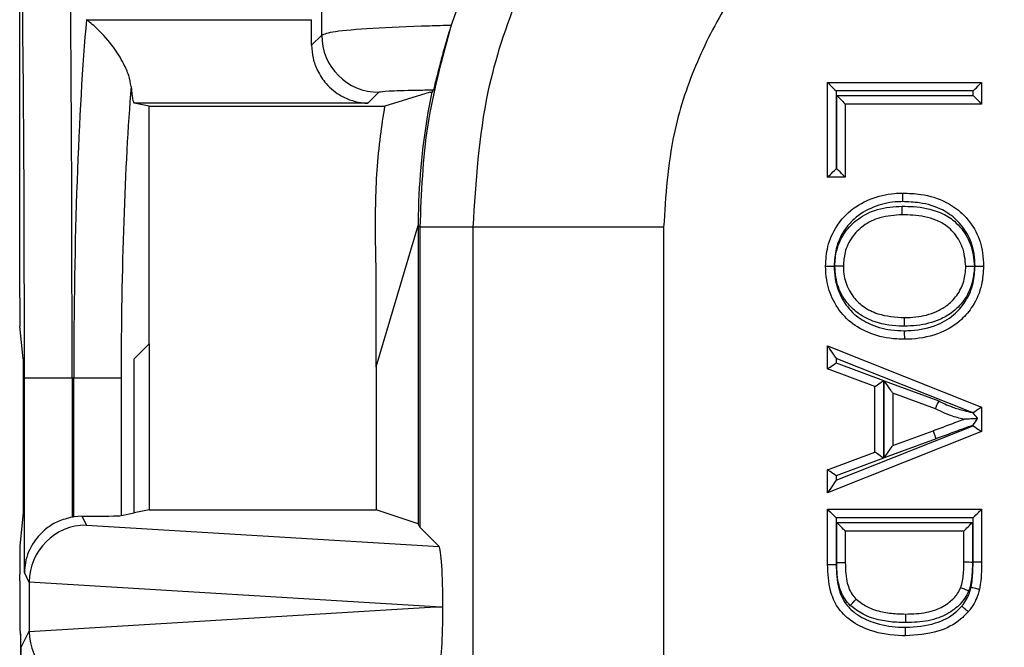
# Model space of a CAD drawing. Units: inches. Extents: x 0.4 to 12, y 0.3 to 15.5.
# Drawn here: x 5 to 5.2, y 6.9 to 7 of the extents above; entities that cross this region are included whole.
import ezdxf

# ---------------------------------------------------------------- set-up
doc = ezdxf.new("R2010")
doc.units = ezdxf.units.IN
doc.header["$MEASUREMENT"] = 0

msp = doc.modelspace()

# ---------------------------------------------------------------- linework, layer by layer
at = {"color": 7, "linetype": 'Continuous', "lineweight": 25}
for p, q in [((4.970806799826274, 6.96275937119654), (4.970806799826274, 7.131200572016081)), ((5.088150950923295, 7.045757079066603), (5.084065011457749, 7.034302398058722)), ((4.988334730675455, 7.035721528331475), (5.047358728825191, 7.035721528331475)), ((5.047427954692155, 7.029028178986951), (5.050081417372462, 7.03168178833223)), ((5.182821723945112, 7.019274224998793), (5.223267743375911, 7.019274224998793)), ((5.182821723945112, 6.994384299196007), (5.182821723945112, 7.019274224998793)), ((5.223267743375911, 7.019274224998793), (5.223267743375911, 7.013570277557947)), ((5.065079084118135, 7.016684121586556), (5.062216330522242, 7.013821367990663)), ((5.078535008674146, 7.01671272125617), (5.066658812535644, 7.013047123601466)), ((5.078535008674146, 7.01671272125617), (5.078936870698469, 7.01671272125617)), ((5.221017682702137, 7.017024237657505), (5.1850717112864, 7.017024237657505)), ((5.1850717112864, 7.017024237657505), (5.1850717112864, 6.996634286537295)), ((5.221017682702137, 7.015820264899235), (5.221017682702137, 7.017024237657505)), ((5.004743754450345, 7.013047123601466), (5.000863439276078, 7.013821367990663)), ((5.062216330522242, 7.013821367990663), (5.000863439276078, 7.013821367990663)), ((5.185238616024969, 7.015820264899235), (5.221017682702137, 7.015820264899235)), ((5.185238616024969, 6.996634286537295), (5.185238616024969, 7.015820264899235)), ((5.223267743375911, 7.013570277557947), (5.187488603366257, 7.013570277557947)), ((5.187488603366257, 7.013570277557947), (5.187488603366257, 6.994384299196007)), ((5.004743754450345, 7.013047123601466), (5.066658812535644, 7.013047123601466)), ((5.004743754450345, 6.950637511229301), (5.004743754450345, 7.013047123601466)), ((5.1850717112864, 6.996634286537295), (5.185238616024969, 6.996634286537295)), ((5.187488603366257, 6.994384299196007), (5.182821723945112, 6.994384299196007)), ((5.064394452027064, 6.944678513401485), (5.075400044889515, 6.981707165643335)), ((5.07583651984732, 6.981270837350504), (5.075400044889515, 6.981707165643335)), ((5.075400044889515, 6.981707165643335), (5.075400044889515, 6.903420776681047)), ((5.089815745024784, 6.981270837350504), (5.07583651984732, 6.981270837350504)), ((5.07583651984732, 6.981270837350504), (5.07583651984732, 6.902547973430412)), ((5.139808114175336, 6.981270837350504), (5.089815745024784, 6.981270837350504)), ((5.089815745024784, 6.848340746303592), (5.089815745024784, 6.981270837350504)), ((5.139808114175336, 6.981270837350504), (5.139808114175336, 6.848940972703058)), ((5.064394452027064, 6.944678513401485), (5.064394452027064, 6.969141057474756)), ((4.971723162573707, 6.946700583375694), (4.970866492470034, 6.955287817508566)), ((5.000806826596738, 6.946700583375694), (5.004743754450345, 6.950637511229301)), ((5.004743754450345, 6.950637511229301), (5.004743754450345, 6.90708637433575)), ((5.182821723945112, 6.95013841032829), (5.223267743375911, 6.934080062502361)), ((5.182821723945112, 6.944086133578041), (5.182821723945112, 6.95013841032829)), ((4.971723162573707, 6.946700583375694), (4.971723162573707, 6.906300836743681)), ((5.000806826596738, 6.906300836743681), (5.000806826596738, 6.946700583375694)), ((5.220755812393953, 6.932656532280437), (5.1850717112864, 6.946824221947411)), ((5.1850717112864, 6.946824221947411), (5.1850717112864, 6.945653102142954)), ((5.064394452027064, 6.944678513401485), (5.064394452027064, 6.90708637433575)), ((5.195266686846506, 6.939484080074689), (5.182821723945112, 6.944086133578041)), ((5.1850717112864, 6.945653102142954), (5.197516674187793, 6.941051048639602)), ((4.972051398781894, 6.890644350942075), (4.972051398781894, 6.941700481137302)), ((4.984550921053013, 6.941700481137302), (4.972051398781894, 6.941700481137302)), ((4.984550921053013, 6.941700481137302), (4.984550921053013, 6.905199822796022)), ((4.984978156117557, 6.941700481137302), (4.984550921053013, 6.941700481137302)), ((4.997430598932542, 6.941700481137302), (4.984978156117557, 6.941700481137302)), ((4.984978156117557, 6.905268901998013), (4.984978156117557, 6.941700481137302)), ((4.997430598932542, 6.941700481137302), (4.997430598932542, 6.905627277858025)), ((5.197516674187793, 6.941051048639602), (5.197516674187793, 6.9206759106816)), ((5.197683505593876, 6.94099736925971), (5.21202807321754, 6.935693377198546)), ((5.197683505593876, 6.920729883391436), (5.197683505593876, 6.94099736925971)), ((5.195266686846506, 6.92224273258154), (5.195266686846506, 6.939484080074689)), ((5.211130703584031, 6.933626281077816), (5.199933492935163, 6.937766486583143)), ((5.199933492935163, 6.937766486583143), (5.199933492935163, 6.923960472738059)), ((5.223267743375911, 6.934080062502361), (5.223267743375911, 6.927646896818841)), ((5.1850717112864, 6.914902590708818), (5.221017682702137, 6.929174412506182)), ((5.221017682702137, 6.929174412506182), (5.221017682702137, 6.92934249056453)), ((5.223267743375911, 6.927646896818841), (5.182821723945112, 6.911588402327939)), ((5.211343661123927, 6.925779558390493), (5.197683505593876, 6.920729883391436)), ((5.199933492935163, 6.923960472738059), (5.210563550135836, 6.927889920678075)), ((5.182821723945112, 6.917640679078188), (5.195266686846506, 6.92224273258154)), ((5.197516674187793, 6.9206759106816), (5.1850717112864, 6.916073857178248)), ((5.182821723945112, 6.911588402327939), (5.182821723945112, 6.917640679078188)), ((5.1850717112864, 6.916073857178248), (5.1850717112864, 6.914902590708818)), ((4.971723162573707, 6.906300836743681), (4.970866492470034, 6.897713529278323)), ((4.987156130957406, 6.90543140678741), (4.984978156117557, 6.905268901998013)), ((4.987156130957406, 6.90543140678741), (4.988308330980426, 6.903126860076397)), ((4.997430598932542, 6.905627277858025), (5.000806826596738, 6.906300836743681)), ((5.004743754450345, 6.90708637433575), (5.000806826596738, 6.906300836743681)), ((5.004743754450345, 6.90708637433575), (5.064394452027064, 6.90708637433575)), ((5.075400044889515, 6.903420776681047), (5.064394452027064, 6.90708637433575)), ((5.182821723945112, 6.907269998881171), (5.223267743375911, 6.907269998881171)), ((5.182821723945112, 6.892783312899271), (5.182821723945112, 6.907269998881171)), ((5.1850717112864, 6.905019938207397), (5.1850717112864, 6.892809052601923)), ((5.221017682702137, 6.905019938207397), (5.1850717112864, 6.905019938207397)), ((5.221017682702137, 6.893439565318186), (5.221017682702137, 6.905019938207397)), ((5.223267743375911, 6.907269998881171), (5.223267743375911, 6.893439565318186)), ((4.988308330980426, 6.903126860076397), (5.080869915034442, 6.897514504910803)), ((5.07583651984732, 6.902547973430412), (5.075400044889515, 6.903420776681047)), ((5.080869915034442, 6.897514504910803), (5.07583651984732, 6.902547973430412)), ((5.185238616024969, 6.903816038781613), (5.220850851296055, 6.903816038781613)), ((5.185238616024969, 6.893212307943483), (5.185238616024969, 6.903816038781613)), ((5.220850851296055, 6.903816038781613), (5.220850851296055, 6.893339686471995)), ((5.218600863954768, 6.901566051440325), (5.187488603366257, 6.901566051440325)), ((5.187488603366257, 6.901566051440325), (5.187488603366257, 6.893228954417848)), ((5.218600863954768, 6.893366672826914), (5.218600863954768, 6.901566051440325)), ((5.221017682702137, 6.893439565318186), (5.223267743375911, 6.893439565318186)), ((4.970806799826274, 6.888481995921785), (4.970806799826274, 6.890242048922835)), ((4.973326650716742, 6.888093407077463), (4.972051398781894, 6.890644350942075)), ((4.973326650716742, 6.888093407077463), (4.973326650716742, 6.875307668112743)), ((5.079916886043915, 6.881700574261346), (4.973326944046686, 6.88816351293426)), ((4.973326944046686, 6.875237562255945), (5.079916886043915, 6.881700574261346)), ((5.079916886043915, 6.881700574261346), (5.081872663450607, 6.881700574261346)), ((4.970926771773682, 6.874484070960341), (4.971068596801973, 6.87420056756873)), ((4.971068596801973, 6.494200570694454), (4.971068596801973, 6.87420056756873)), ((4.971200595277116, 6.871055263903546), (4.973326650716742, 6.875307668112743)), ((4.971200595277116, 6.705271632383538), (4.971200595277116, 6.871055263903546))]:
    msp.add_line(p, q, dxfattribs=at)
at = {"color": 7, "linetype": 'Continuous', "lineweight": 25, "flags": 128}
for points in [[(5.182821723945112, 7.019274224998793), (5.182855896883677, 7.019240052060228), (5.182957389044565, 7.019138413234369), (5.183123267128327, 7.018972681815579), (5.183348104530985, 7.018747697747948), (5.183625447993757, 7.018470500950149), (5.183946790948243, 7.018149157995663), (5.18430216017632, 7.017793642102613), (5.184680995799979, 7.017414806478954), (5.1850717112864, 7.017024237657505)], [(5.221017682702137, 7.017024237657505), (5.221456650964472, 7.017463059254868), (5.221878752754983, 7.017885161045379), (5.222267781594222, 7.018274263217104), (5.22260870432252, 7.018615112612916), (5.222888541089822, 7.018894949380218), (5.223096438688171, 7.019102920311052), (5.223224477209059, 7.019230958831941), (5.223267743375911, 7.019274224998793)], [(5.185238616024969, 7.015820264899235), (5.185677584287303, 7.0153812966369), (5.186099686077815, 7.01495919484639), (5.186488641584567, 7.014570239339637), (5.186829564312865, 7.014229243278852), (5.187109401080167, 7.013949406511551), (5.187317298678516, 7.013741582245688), (5.187445337199404, 7.0136135437248), (5.187488603366257, 7.013570277557947)], [(5.221017682702137, 7.015820264899235), (5.221456650964472, 7.0153812966369), (5.221878752754983, 7.01495919484639), (5.222267781594222, 7.014570239339637), (5.22260870432252, 7.014229243278852), (5.222888541089822, 7.013949406511551), (5.223096438688171, 7.013741582245688), (5.223224477209059, 7.0136135437248), (5.223267743375911, 7.013570277557947)], [(5.182821723945112, 6.994384299196007), (5.182864990111964, 6.994427565362859), (5.182993028632852, 6.994555603883747), (5.183200999563688, 6.994763574814582), (5.183480689666018, 6.995043411581884), (5.183821685726802, 6.995384260977696), (5.184210641233554, 6.995773363149421), (5.184632743024065, 6.996195318274959), (5.1850717112864, 6.996634286537295)], [(5.187488603366257, 6.994384299196007), (5.187445337199404, 6.994427565362859), (5.187317298678516, 6.994555603883747), (5.187109401080167, 6.994763574814582), (5.186829564312865, 6.995043411581884), (5.186488641584567, 6.995384260977696), (5.186099686077815, 6.995773363149421), (5.185677584287303, 6.996195318274959), (5.185238616024969, 6.996634286537295)], [(5.182821723945112, 6.95013841032829), (5.182855896883677, 6.950088104242764), (5.182957389044565, 6.949938652635908), (5.183123267128327, 6.949694455456895), (5.183348104530985, 6.949363139284288), (5.183625447993757, 6.948954530671235), (5.183946790948243, 6.948481389470337), (5.18430216017632, 6.947957795518938), (5.184680995799979, 6.947399735299031), (5.1850717112864, 6.946824221947411)], [(5.182821723945112, 6.944086133578041), (5.182864990111964, 6.944116199897379), (5.182993028632852, 6.944205372200586), (5.183200999563688, 6.944350277193299), (5.183480689666018, 6.94454504827662), (5.183821685726802, 6.944782498866903), (5.184210641233554, 6.94505338907089), (5.184632743024065, 6.94534730567554), (5.1850717112864, 6.945653102142954)], [(5.195266686846506, 6.939484080074689), (5.195309879680872, 6.939514293059), (5.19543791820176, 6.939603465362207), (5.195645889132595, 6.939748223689946), (5.195925652567411, 6.939942994773268), (5.196266648628195, 6.940180445363551), (5.196655604134948, 6.940451335567538), (5.197077705925459, 6.94074539883716), (5.197516674187793, 6.941051048639602)], [(5.199933492935163, 6.937766486583143), (5.199899319996599, 6.93781561934889), (5.199797827835711, 6.937961257666464), (5.199632096416922, 6.938199294916637), (5.199407112349291, 6.938522397850791), (5.199129768886519, 6.938920593250804), (5.19880849926452, 6.93938185458894), (5.198453056703956, 6.939892248692824), (5.198074221080297, 6.940436229075383), (5.197683505593876, 6.94099736925971)], [(5.223267743375911, 6.934080062502361), (5.223224990536463, 6.93405102283783), (5.223098418665298, 6.933965077164015), (5.222892867706507, 6.933825452110309), (5.222616037571139, 6.93363757428069), (5.222278561469691, 6.933408483593832), (5.221893125922276, 6.933146833283105), (5.221474470758616, 6.932862596566632), (5.221038509128215, 6.932566626652369)], [(5.221017682702137, 6.929174412506182), (5.221456650964472, 6.928876389282305), (5.221878752754983, 6.928589805926274), (5.222267781594222, 6.928325808975989), (5.22260870432252, 6.9280942249846), (5.222888541089822, 6.927904293845368), (5.223096438688171, 6.927763202141938), (5.223224477209059, 6.927676229813317), (5.223267743375911, 6.927646896818841)], [(5.211343661123927, 6.925779558390493), (5.211191496215083, 6.926191246967965), (5.211045124572647, 6.926587095728419), (5.210910266130543, 6.926951998179702), (5.210792054162805, 6.927271874484464), (5.210695035283575, 6.927534258120052), (5.210622949449649, 6.927729322533319), (5.210578509963018, 6.927849441145698), (5.210563550135836, 6.927889920678075)], [(5.197683505593876, 6.920729883391436), (5.198122473856211, 6.921360102777755), (5.198544575646721, 6.921966122443631), (5.198933531153474, 6.922524622658456), (5.199274527214258, 6.923014190336261), (5.199554290649074, 6.923415905695611), (5.19976226157991, 6.923714515579378), (5.199890300100797, 6.92389828678977), (5.199933492935163, 6.923960472738059)], [(5.197516674187793, 6.9206759106816), (5.197077705925459, 6.920981560484041), (5.196655604134948, 6.921275477088692), (5.196266648628195, 6.921546367292678), (5.195925652567411, 6.921783817882962), (5.195645889132595, 6.921978735631256), (5.19543791820176, 6.922123493958995), (5.195309879680872, 6.922212666262202), (5.195266686846506, 6.92224273258154)], [(5.1850717112864, 6.916073857178248), (5.184632743024065, 6.916379506980689), (5.184210641233554, 6.91667342358534), (5.183821685726802, 6.916944313789326), (5.183480689666018, 6.91718176437961), (5.183200999563688, 6.917376682127903), (5.182993028632852, 6.917521440455643), (5.182864990111964, 6.917610612758851), (5.182821723945112, 6.917640679078188)], [(5.1850717112864, 6.914902590708818), (5.184632743024065, 6.914256091510566), (5.184210641233554, 6.913634378692645), (5.183821685726802, 6.913061358645555), (5.183480689666018, 6.912559177780125), (5.183200999563688, 6.912146902542764), (5.182993028632852, 6.911840666080433), (5.182864990111964, 6.911652054925952), (5.182821723945112, 6.911588402327939)], [(5.182821723945112, 6.907269998881171), (5.182864990111964, 6.907226732714319), (5.182993028632852, 6.90709869419343), (5.183200999563688, 6.906890723262595), (5.183480689666018, 6.906610886495294), (5.183821685726802, 6.906270037099481), (5.184210641233554, 6.905881008260242), (5.184632743024065, 6.905458906469732), (5.1850717112864, 6.905019938207397)], [(5.221017682702137, 6.905019938207397), (5.221408398188559, 6.905410653693819), (5.221787233812218, 6.905789489317477), (5.222142749705267, 6.906144931878041), (5.222464019327266, 6.906466274832527), (5.222741289457552, 6.906743618295297), (5.222966273525183, 6.906968455697957), (5.223132004943973, 6.907134333781719), (5.223233497104861, 6.907235825942606), (5.223267743375911, 6.907269998881171)], [(5.187488603366257, 6.901566051440325), (5.187454430427691, 6.90160022437889), (5.187352864934319, 6.901701716539777), (5.187187133515528, 6.901867447958566), (5.186962222780383, 6.902092432026198), (5.186684879317612, 6.902369775488969), (5.186363609695612, 6.902691045110969), (5.186008167135049, 6.903046487671533), (5.18562933151139, 6.903425323295191), (5.185238616024969, 6.903816038781613)], [(5.218600863954768, 6.901566051440325), (5.218635036893332, 6.90160022437889), (5.218736529054219, 6.901701716539777), (5.218902333805495, 6.901867447958566), (5.21912724454064, 6.902092432026198), (5.219404588003412, 6.902369775488969), (5.219725857625411, 6.902691045110969), (5.220081300185975, 6.903046487671533), (5.220460135809633, 6.903425323295191), (5.220850851296055, 6.903816038781613)], [(5.182821723945112, 6.892783312899271), (5.182864990111964, 6.892783826226673), (5.182993028632852, 6.892785292876398), (5.183200999563688, 6.892787639515955), (5.18348083633099, 6.892790866145348), (5.183821685726802, 6.892794752767116), (5.184210787898527, 6.892799226048774), (5.184632743024065, 6.892803992660376), (5.1850717112864, 6.892809052601923)], [(5.220850851296055, 6.893339686471995), (5.220411956366206, 6.893344966411001), (5.219989927908182, 6.893350026352548), (5.219600899068943, 6.893354646299178), (5.219259976340645, 6.893358752918405), (5.218980212905829, 6.89336212621277), (5.21877231530748, 6.8933646195173), (5.218644276786592, 6.89336615949951), (5.218600863954768, 6.893366672826914)]]:
    msp.add_lwpolyline(points, dxfattribs=at)
at = {"color": 7, "linetype": 'Continuous', "lineweight": 25}
msp.add_arc((5.065084558970813, 7.031687263184907), 0.01500314259727629, 180.0209080168896, 269.9790919831086, dxfattribs=at)
for centre, major_axis, ratio, start_param, end_param in [((4.98356908180624, 6.941700549028359), (0, 0.125), 0.007854181011680339, 4.71238898038469, 6.283185307179586), ((4.971069557767939, 6.941700549028359), (0, 0.1125000000000007), 0.008726867790763771, 4.71238898038469, 6.24518120635947), ((4.994820701587849, 6.941700549028359), (0, 0.125), 0.07873979717332702, 0.7194506603283038, 1.570796326794897), ((5.047214880485962, 7.026319431235834), (0, 0.01249999999999929), 0.01745506492817227, 4.930827167143974, 5.563734646848643), ((5.007273135313995, 6.941700549028359), (0, 0.1125000000000007), 0.08748866352591836, 0.8234609332206276, 1.570796326794897), ((5.000882538529582, 7.026319431235834), (0, 0.01249999999999929), 0.08748866352590809, 2.281451461273378, 3.124139361069924), ((5.25040676942841, 6.981693885310855), (-0.1237531104479066, 0.1237531104479066), 0.9999238504775638, 0.5839762268854871, 0.7493922396823897), ((5.238734415988149, 6.993366238751116), (0.1818199834647327, 0.0550448465561324), 0.5657972191757014, 2.444291460897207, 2.448820726188127), ((4.970872251301127, 6.962759342503713), (0, 0.007499999999998508), 0.008726867790781353, 1.570796326794897, 3.054326190991241), ((4.98716003547605, 6.890425796571809), (-0.006709072383694448, 0.01341916674726118), 0.9998096356151756, 5.96545814858937, 5.994320025858197), ((4.984978226941182, 6.905646269804071), (0.01250000000000018, 0), 0.01745506492817104, 4.887511151879679, 6.195918844582765), ((4.988308258223995, 6.888129176169394), (0.008274534163493996, 0.01252364087145441), 0.9972461544016683, 0.5851386192612973, 2.151106887993326), ((4.970872251301127, 6.890242041263526), (0, 0.007500000000000284), 0.008726867790779287, 0.08726646259856727, 1.570796326794897), ((5.080865090216355, 6.882517069742742), (-6.296196932087382e-05, 0.0150312247429758), 0.06689882351132168, 4.657760373440337, 6.215825744322549), ((4.970928975941766, 6.888481962659825), (0, 0.01400000000000023), 0.008726867790694882, 1.570796326794897, 3.1241393610714), ((4.988796239769882, 6.887153138744347), (0.01327325609587682, -0.008512040126537281), 0.9334125480727999, 3.676299356652691, 3.680975115670548), ((5.080865090216355, 6.880884028313975), (6.296196931998566e-05, 0.0150312247429758), 0.06689882351132145, 3.208952216447247, 4.767017587326967), ((4.988796239769882, 6.876247959312371), (0.01327325609587682, 0.008512040126538167), 0.933412548072802, 2.602210191509005, 2.606885950526921), ((4.988308258223995, 6.875271921887324), (-0.008274534163493108, 0.01252364087145352), 0.9972461544018814, 0.9904857655964453, 2.556454034328611)]:
    msp.add_ellipse(centre, major_axis=major_axis, ratio=ratio, start_param=start_param, end_param=end_param, dxfattribs=at)
for points, knots in [([(5.089815745024784, 6.981270837350504), (5.090572348910178, 6.993207901994271), (5.091902965913921, 7.014201266549226), (5.101348575146787, 7.042898338793742), (5.113701238236602, 7.0671442606575), (5.130114104061489, 7.088919005379199), (5.149866082112792, 7.107687225506933), (5.172534238368225, 7.122814235498621), (5.197358288325013, 7.133916216985924), (5.223722619141403, 7.140930774520953), (5.241794177703333, 7.141833547436012), (5.250829758310496, 7.142284923968702)], [0, 0, 0, 0, 0.1414544382812463, 0.2487717608453409, 0.3560885505601112, 0.4635315488373927, 0.5709683079139296, 0.6782713180451619, 0.7855645463235762, 0.892784630606865, 1, 1, 1, 1]), ([(5.250829831642982, 7.092292554818149), (5.24459606472693, 7.091980343781366), (5.232128131265489, 7.091355901692822), (5.2139426599179, 7.086516294875813), (5.196824663810999, 7.078855301624099), (5.18119965004157, 7.068422537718337), (5.167585125098547, 7.055483395099247), (5.156276498629477, 7.04047310461611), (5.147761910524034, 7.023763319357593), (5.14125161597253, 7.003979046012861), (5.140331495374712, 6.989504321720571), (5.139808114175336, 6.981270837350504)], [0, 0, 0, 0, 0.1072797342507272, 0.2145663459047364, 0.3218576432713229, 0.4291623309923977, 0.5365579946325297, 0.6439631988944197, 0.7512287056724023, 0.8584943987735297, 1, 1, 1, 1]), ([(5.050081417372462, 7.03168178833223), (5.050072526680949, 7.03514796162072), (5.050061619958779, 7.039400115572075), (5.050051343870848, 7.043657606975535), (5.050049444408482, 7.044444574228771)], [0, 0, 0, 0, 0.815157054082271, 1, 1, 1, 1]), ([(5.000053701963565, 7.018165291142625), (4.999893168879484, 7.019125718463544), (4.999572991660416, 7.021041254756195), (4.997926009629984, 7.024690831926299), (4.995214273624031, 7.028987459345579), (4.991801346358938, 7.03287298678028), (4.989358227396249, 7.034963979948071), (4.988357952616507, 7.035704340446506), (4.988334730675455, 7.035721528331475)], [0, 0, 0, 0, 0.1535963103722524, 0.3063420839109886, 0.5234479972863997, 0.804873524804191, 0.9954700292396217, 1, 1, 1, 1]), ([(5.050081417372462, 7.03168178833223), (5.050837945720193, 7.032013068986259), (5.052351711683919, 7.032675940879975), (5.062711527004384, 7.033545173713925), (5.074355050079091, 7.034059534283981), (5.082126177942376, 7.034253904310109), (5.084065011457749, 7.034302398058722)], [0, 0, 0, 0, 0.3002052706542633, 0.6006919928508162, 0.9003758835476419, 0.9999999999999999, 0.9999999999999999, 0.9999999999999999, 0.9999999999999999]), ([(5.084065011457749, 7.034302398058722), (5.081671194661829, 7.025622453874032), (5.076883555179738, 7.008262544146687), (5.076185531911053, 6.990268080328784), (5.07583651984732, 6.981270837350504)], [0, 0, 0, 0, 0.4999993848480921, 1, 1, 1, 1]), ([(5.084065011457749, 7.034302398058722), (5.083540099778858, 7.032604596584458), (5.082491592936949, 7.029213251842942), (5.08122128888949, 7.024559430931484), (5.080245183523253, 7.020712954358602), (5.079562230578285, 7.017874987079252), (5.079427989301562, 7.017455561994455), (5.07935589252456, 7.0172303019437)], [0, 0, 0, 0, 0.1782597922318099, 0.3560724962094549, 0.5463350660825512, 0.7563508007893327, 1, 1, 1, 1]), ([(5.047427954692155, 7.029028178986951), (5.047507225811938, 7.027880934578108), (5.047665579680151, 7.025589171948474), (5.048990861787759, 7.022001928929027), (5.051432200572615, 7.018381031926605), (5.055583492737179, 7.015119459398881), (5.059443083685514, 7.013965092680951), (5.061823718587868, 7.013828218338609), (5.062189784182503, 7.013821831174912), (5.062216330522242, 7.013821367990663)], [0, 0, 0, 0, 0.1262119645704228, 0.2521240126213681, 0.4173043997056628, 0.6429829420253378, 0.9451004485995871, 0.996018795089239, 1, 1, 1, 1]), ([(5.07935589252456, 7.0172303019437), (5.077862036462855, 7.017204655658698), (5.072927303389807, 7.017119936940443), (5.066772665544156, 7.016937010722562), (5.065643585947028, 7.016768414185417), (5.065079084118135, 7.016684121586556)], [0, 0, 0, 0, 0.178367736657187, 0.5892114988924166, 0.9999999999999999, 0.9999999999999999, 0.9999999999999999, 0.9999999999999999]), ([(5.064394452027064, 6.969141057474756), (5.064250852539068, 6.975148732530901), (5.0639631228073, 6.987186287515109), (5.064927048075578, 7.001869689171645), (5.066254645574744, 7.010438483796025), (5.066658812535644, 7.013047123601466)], [0, 0, 0, 0, 0.4093338500405548, 0.82018063239297, 1, 1, 1, 1]), ([(5.182303263267748, 6.971050195420231), (5.182412811149219, 6.972776979306651), (5.182648498096719, 6.976492070988204), (5.184873708195193, 6.981360868817631), (5.188600951540763, 6.985809156395428), (5.193846227857862, 6.988890958198689), (5.198910217165187, 6.990138909094321), (5.201800410780109, 6.990216884153935), (5.20250995650497, 6.990236027117199)], [0, 0, 0, 0, 0.1660282542226933, 0.3572017268727074, 0.5041490702132438, 0.721075944584981, 0.931523836306641, 1, 1, 1, 1]), ([(5.20250995650497, 6.990236027117199), (5.202509867129899, 6.990211134977343), (5.202509688386, 6.990161352436719), (5.20250838904844, 6.989773545267235), (5.202506373850758, 6.98920277613698), (5.202504422005434, 6.988648677676654), (5.202502900324211, 6.988236213124893), (5.202502327233527, 6.988070123673514), (5.202502036596461, 6.98798589311094)], [0, 0, 0, 0, 0.21462759557155, 0.4292401961786306, 0.6438977285825744, 0.8585351197953963, 0.9282575362534404, 0.9999999999999999, 0.9999999999999999, 0.9999999999999999, 0.9999999999999999]), ([(5.20250995650497, 6.990236027117199), (5.204120330322688, 6.990176985816142), (5.208058331301254, 6.990032606480872), (5.213571842502199, 6.988375755127509), (5.218531621534851, 6.984890986917172), (5.22200689214167, 6.980334165013558), (5.223604299687504, 6.975357599557358), (5.223736516769003, 6.972210338011824), (5.223786277385762, 6.971025849034816)], [0, 0, 0, 0, 0.1498367100882278, 0.3664100250886906, 0.5240134385397868, 0.7072442266993403, 0.8898197746158845, 1, 1, 1, 1]), ([(5.075513270248194, 6.988000412943205), (5.075485904345157, 6.987160270842023), (5.075431170365426, 6.985479919907735), (5.075389639908643, 6.983208720299312), (5.07537638711474, 6.982183773760473), (5.075369831905205, 6.981676805994052)], [0, 0, 0, 0, 0.3356944367164995, 0.6714155374179175, 1, 1, 1, 1]), ([(5.202502036596461, 6.98798589311094), (5.201868142201252, 6.98796887817698), (5.199263160952007, 6.987898955514381), (5.194740228598658, 6.986785436868648), (5.190079894879027, 6.984064265478264), (5.186814439574528, 6.980161211123932), (5.184854748844653, 6.975880853607922), (5.184649771957137, 6.972596473528277), (5.18455354393898, 6.971054595369402)], [0, 0, 0, 0, 0.06902291571660928, 0.2836488263164419, 0.4996972387309481, 0.6437842848243757, 0.8327717201547508, 0.9999999999999999, 0.9999999999999999, 0.9999999999999999, 0.9999999999999999]), ([(5.221535776717071, 6.971019249111059), (5.221492136693777, 6.972086191748268), (5.221378002398287, 6.974876628989833), (5.219981129932656, 6.979268525080236), (5.216935832130073, 6.983253026935686), (5.212554986817862, 6.986331128235225), (5.207587949829796, 6.987804202433181), (5.203998400411499, 6.987932436564739), (5.202502036596461, 6.98798589311094)], [0, 0, 0, 0, 0.1113629516505256, 0.2912540157067631, 0.4709500357014778, 0.6252019455387993, 0.8437591515574031, 1, 1, 1, 1]), ([(5.18471927535777, 6.971074541805646), (5.184814208269934, 6.972484247509543), (5.185026812392249, 6.975641311135511), (5.187181251499196, 6.98003598904883), (5.190904811131563, 6.98379592528102), (5.196137014692304, 6.986392898252734), (5.20024231026875, 6.986646287867202), (5.202446890566846, 6.986782360347586)], [0, 0, 0, 0, 0.1591054744621832, 0.3563198366354741, 0.5378895588838338, 0.7518425762386756, 1, 1, 1, 1]), ([(5.202445203919664, 6.984532079676354), (5.202445208417572, 6.984556957191022), (5.202445217413402, 6.98460671230091), (5.202445589942099, 6.984994743181693), (5.202445846321055, 6.98556533707103), (5.202446473071627, 6.986124088318735), (5.202446639129803, 6.986536928935956), (5.202446809317252, 6.986703051418567), (5.202446890566846, 6.986782360347586)], [0, 0, 0, 0, 0.2146204944485907, 0.4292416838419915, 0.6438646140557058, 0.858497392767478, 0.9324449041649018, 1, 1, 1, 1]), ([(5.202446890566846, 6.986782360347586), (5.203431897358706, 6.986761075265452), (5.206707237531241, 6.986690298205671), (5.211321908670653, 6.985818936224971), (5.21536894370792, 6.983652412956713), (5.218199197372538, 6.980836030596487), (5.220790777959626, 6.976809792653238), (5.221168504453246, 6.973014880356619), (5.221369898633309, 6.970991529431279)], [0, 0, 0, 0, 0.1064095994136985, 0.3538327233710664, 0.4986675953713786, 0.5937813103748029, 0.7834145041307763, 0.9999999999999999, 0.9999999999999999, 0.9999999999999999, 0.9999999999999999]), ([(5.202445203919664, 6.984532079676354), (5.200454730981079, 6.984414432814074), (5.19682811439418, 6.984200081714961), (5.192246326336396, 6.981939245054647), (5.189064894382327, 6.978731257183609), (5.187226157151157, 6.974982479808809), (5.187049741153651, 6.972290244297395), (5.186970069356406, 6.971074395140674)], [0, 0, 0, 0, 0.2583009873042364, 0.4706211407401195, 0.6496671897905171, 0.8417850704149267, 1, 1, 1, 1]), ([(5.219119397964618, 6.97099343607592), (5.218948912644755, 6.972733972210354), (5.218629594584425, 6.975993986754875), (5.216409712798849, 6.979429780786462), (5.214019181862077, 6.981824876654419), (5.210482466054922, 6.983691230882958), (5.206362366741251, 6.98444831576636), (5.203371611547196, 6.984512269541145), (5.202445203919664, 6.984532079676354)], [0, 0, 0, 0, 0.2132369542971835, 0.3993916349597096, 0.4904611279149357, 0.6300278324593327, 0.885398497788965, 1, 1, 1, 1]), ([(5.182303263267748, 6.971050195420231), (5.182328080679807, 6.971050202360654), (5.182377716732895, 6.971050216241846), (5.182765788812779, 6.971050992172573), (5.183336419625977, 6.971052267673439), (5.183899189721889, 6.971053182662687), (5.18431235519314, 6.971054138441975), (5.184478464212876, 6.971054453132309), (5.18455354393898, 6.971054595369402)], [0, 0, 0, 0, 0.2146029927704456, 0.4292166127878244, 0.6438326682577085, 0.8585018406160347, 0.9360441530037154, 0.9999999999999999, 0.9999999999999999, 0.9999999999999999, 0.9999999999999999]), ([(5.202979944408963, 6.95186421705829), (5.201676888618726, 6.95191482052441), (5.198111331039064, 6.952053287022566), (5.192770238485952, 6.953644811676507), (5.187549927941556, 6.957063160510177), (5.184164437934295, 6.961876696647966), (5.182513979567966, 6.966747515485458), (5.18236197974501, 6.969851245892861), (5.182303263267748, 6.971050195420231)], [0, 0, 0, 0, 0.1236438518520035, 0.33832724312546, 0.519970723675274, 0.705671957189646, 0.8863031186673523, 0.9999999999999999, 0.9999999999999999, 0.9999999999999999, 0.9999999999999999]), ([(5.18455354393898, 6.971054595369402), (5.184605321721047, 6.969983071870066), (5.18473866997185, 6.967223475405467), (5.186192415850679, 6.96293436287231), (5.18914773240731, 6.958707269253629), (5.193765194281379, 6.955702643526987), (5.19855126497268, 6.954284322449813), (5.201784203685901, 6.954160401962578), (5.202977964431835, 6.954114644394495)], [0, 0, 0, 0, 0.1143407068871483, 0.2944725063715943, 0.4757605179339693, 0.6547913266681181, 0.8725318974668974, 1, 1, 1, 1]), ([(5.186970069356406, 6.971074395140674), (5.186945215245055, 6.971074399627042), (5.186895506514417, 6.971074408599872), (5.186507550463191, 6.971074341301208), (5.185936918813718, 6.9710745970844), (5.185362545282628, 6.971074536173646), (5.18494833699279, 6.971074542288008), (5.184782075133574, 6.971074541937891), (5.18471927535777, 6.971074541805646)], [0, 0, 0, 0, 0.214559590305287, 0.4291235655045119, 0.6437008509479705, 0.8583583680392509, 0.9464996796406677, 0.9999999999999999, 0.9999999999999999, 0.9999999999999999, 0.9999999999999999]), ([(5.203012650697803, 6.955318030492876), (5.202870954949347, 6.95532005452556), (5.200272202914746, 6.955357176027893), (5.195990681556129, 6.955867162662391), (5.191179350263305, 6.958240293993527), (5.187823517503712, 6.961339687875587), (5.185207260369469, 6.965541030763045), (5.184886234369405, 6.969181308381666), (5.18471927535777, 6.971074541805646)], [0, 0, 0, 0, 0.01571263611777965, 0.2881755135537767, 0.4690400522004622, 0.599885528869319, 0.7919087032569629, 1, 1, 1, 1]), ([(5.186970069356406, 6.971074395140674), (5.186973131563095, 6.970939793683813), (5.187009915419911, 6.969322933288344), (5.187496703676609, 6.966219191620652), (5.189600838415443, 6.962760379610004), (5.192471214635247, 6.960120492244733), (5.196840799962144, 6.957945668320913), (5.200640106198276, 6.957713574486553), (5.203020423941339, 6.957568164499136)], [0, 0, 0, 0, 0.01715535311426265, 0.2060736315019183, 0.3917021405078022, 0.5205271677855295, 0.6996036594831448, 1, 1, 1, 1]), ([(5.202977964431835, 6.954114644394495), (5.203575409924722, 6.954126739378559), (5.206542517130134, 6.954186806974336), (5.211364678120509, 6.955218244716878), (5.216217997125621, 6.958168588044636), (5.21939847666123, 6.962049562383609), (5.221248566926986, 6.966333398212952), (5.221446931308839, 6.969569729107453), (5.221535776717071, 6.971019249111059)], [0, 0, 0, 0, 0.06370181307047115, 0.3163637701011178, 0.5148575967684976, 0.656059063202824, 0.8459523194016564, 0.9999999999999999, 0.9999999999999999, 0.9999999999999999, 0.9999999999999999]), ([(5.223786277385762, 6.971025849034816), (5.223685060987945, 6.969396733629336), (5.223457468829642, 6.965733553559136), (5.221350348053551, 6.960868984299181), (5.217718776724952, 6.956444777732709), (5.212261062805688, 6.953104986462123), (5.206885052809765, 6.951944235976646), (5.203622871268326, 6.951877391164254), (5.202979944408963, 6.95186421705829)], [0, 0, 0, 0, 0.1538802933371881, 0.3460106152410004, 0.4897472701298346, 0.6908888493915065, 0.9390788468604704, 1, 1, 1, 1]), ([(5.221369898633309, 6.970991529431279), (5.221249826869544, 6.969474731486896), (5.220999631605466, 6.966314157757118), (5.218835137368306, 6.96201481005185), (5.215741028307248, 6.958894596064181), (5.211536890696064, 6.956532900289336), (5.207261542347486, 6.955450311275686), (5.204088864241753, 6.955351536259038), (5.203012650697803, 6.955318030492876)], [0, 0, 0, 0, 0.1676297240314849, 0.349292471067438, 0.520073710771246, 0.6478899911811524, 0.8805597202672137, 1, 1, 1, 1]), ([(5.203020423941339, 6.957568164499136), (5.204012128852962, 6.957598963677647), (5.206872278678898, 6.957687790771293), (5.210679784235462, 6.958641267153834), (5.214336060165358, 6.960687536299966), (5.216965788656091, 6.963335323173909), (5.218806364282346, 6.966992134559371), (5.219017258262858, 6.969687852150932), (5.219119397964618, 6.97099343607592)], [0, 0, 0, 0, 0.1265820736941197, 0.3650720005522955, 0.491254211234544, 0.6574488935259724, 0.8340964129551984, 1, 1, 1, 1]), ([(5.221369898633309, 6.970991529431279), (5.221301403708449, 6.970991573649691), (5.221135244265127, 6.97099168091759), (5.220721573689556, 6.970992158306692), (5.220152650004559, 6.970992564824926), (5.219581892567743, 6.970993023028866), (5.219194069481335, 6.970993319343494), (5.219144289069114, 6.970993397164175), (5.219119397964618, 6.97099343607592)], [0, 0, 0, 0, 0.05835157304963982, 0.1415530408233258, 0.3562011471565118, 0.5708270450750375, 0.785405777278153, 1, 1, 1, 1]), ([(5.221535776717071, 6.971019249111059), (5.221605622502627, 6.971019440386197), (5.221771787079176, 6.971019895433727), (5.222185362961668, 6.971021223285616), (5.222753032557878, 6.971022831045857), (5.223323697420886, 6.971024483090391), (5.22371162511602, 6.971025530530886), (5.223761393082, 6.971025742865927), (5.223786277385762, 6.971025849034816)], [0, 0, 0, 0, 0.05950111137141265, 0.1415543815077888, 0.356201943322381, 0.5708124519889877, 0.7854034597421496, 1, 1, 1, 1]), ([(5.203012650697803, 6.955318030492876), (5.203012975703646, 6.955408566407001), (5.203013571992734, 6.955574672890836), (5.203014889175645, 6.955986726442058), (5.203016849165604, 6.956534940737176), (5.203018854593061, 6.957105501278757), (5.203020156288244, 6.95749353316194), (5.203020334723651, 6.957543287389331), (5.203020423941339, 6.957568164499136)], [0, 0, 0, 0, 0.0771043174721474, 0.141463497525144, 0.3561007132307178, 0.5707307266527184, 0.7853653968939425, 1, 1, 1, 1]), ([(5.202977964431835, 6.954114644394495), (5.202978040824972, 6.954039810804949), (5.202978210444535, 6.95387365398106), (5.202978523365151, 6.953460459694331), (5.202979000281826, 6.952897497869141), (5.202979550791398, 6.952326703311864), (5.202979822819137, 6.951938890908393), (5.202979903877973, 6.951889108985312), (5.202979944408963, 6.95186421705829)], [0, 0, 0, 0, 0.06374527986464047, 0.1415368861042594, 0.3561621280011054, 0.5708049553981656, 0.7853941538058175, 0.9999999999999999, 0.9999999999999999, 0.9999999999999999, 0.9999999999999999]), ([(5.211130703584031, 6.933626281077816), (5.211140595869775, 6.933649113304152), (5.211160379394413, 6.933694775340605), (5.21131473763016, 6.934050183801257), (5.211541913565391, 6.934573640159775), (5.211778667652886, 6.935118861646504), (5.211944627005698, 6.935501271421622), (5.212011246290333, 6.935654639071875), (5.21202807321754, 6.935693377198546)], [0, 0, 0, 0, 0.2142506023753315, 0.4284785317224493, 0.6428876444145747, 0.8575936538116145, 0.9640305170727781, 1, 1, 1, 1]), ([(5.218600863954768, 6.930863406328115), (5.218453277834352, 6.930898990770726), (5.217168846941139, 6.931208679495384), (5.215148213414334, 6.931809942444045), (5.212827568272848, 6.932773969947995), (5.211629799533846, 6.933375592242296), (5.211130703584031, 6.933626281077816)], [0, 0, 0, 0, 0.05704444449720113, 0.4964535051948291, 0.7901781805479358, 0.9999999999999999, 0.9999999999999999, 0.9999999999999999, 0.9999999999999999]), ([(5.21202807321754, 6.935693377198546), (5.212544876324865, 6.935432784805816), (5.213705829652641, 6.934847386612109), (5.215908036567489, 6.933928270845012), (5.218325145515398, 6.933228613314014), (5.220067314489585, 6.932818576942427), (5.220755812393953, 6.932656532280437)], [0, 0, 0, 0, 0.187284903463362, 0.4207192813589296, 0.7710706787143462, 1, 1, 1, 1]), ([(5.210563550135836, 6.927889920678075), (5.211251132753922, 6.928144351997359), (5.212627285298637, 6.928653579977063), (5.214697748894957, 6.929423411204871), (5.21669251311221, 6.930151364381361), (5.217994093466854, 6.930637008734018), (5.218600863954768, 6.930863406328115)], [0, 0, 0, 0, 0.2566527008853841, 0.5136739326171944, 0.7732846042591087, 1, 1, 1, 1]), ([(5.222224148764939, 6.931059350731215), (5.221752401459588, 6.931033876328784), (5.220724017770988, 6.93097834350509), (5.219534379717524, 6.930913787537062), (5.218854793701538, 6.930877137642392), (5.218635071169035, 6.930865243046991), (5.218611413035172, 6.930863972749425), (5.218600863954768, 6.930863406328115)], [0, 0, 0, 0, 0.3372982012599969, 0.7352918913040162, 0.8664363189423878, 0.940444414656437, 1, 1, 1, 1]), ([(5.221038509128215, 6.932566626652369), (5.220980034513964, 6.932585191074967), (5.220885787293966, 6.932615112524526), (5.220791572639195, 6.932645136383005), (5.220755812393953, 6.932656532280437)], [0, 0, 0, 0, 0.6204386108606541, 1, 1, 1, 1]), ([(5.221017682702137, 6.92934249056453), (5.221026019521348, 6.929354323153589), (5.221434642479739, 6.92993428865664), (5.22183346404683, 6.930502617279307), (5.222224148764939, 6.931059350731215)], [0, 0, 0, 0, 0.02040222909328007, 0.9999999999999999, 0.9999999999999999, 0.9999999999999999, 0.9999999999999999]), ([(5.222224148764939, 6.931059350731215), (5.222172107873051, 6.931125554007563), (5.22179647021497, 6.931603417525706), (5.221384414052243, 6.932120569188899), (5.221040366775807, 6.932564231145641), (5.221038509128215, 6.932566626652369)], [0, 0, 0, 0, 0.1378952521896712, 0.9953451548156229, 1, 1, 1, 1]), ([(5.221017682702137, 6.92934249056453), (5.219864727275483, 6.92892027259348), (5.218019859652299, 6.92824467295909), (5.21548360210937, 6.927314348309742), (5.213413186191747, 6.926545395472506), (5.212032914412783, 6.926034619677603), (5.211343661123927, 6.925779558390493)], [0, 0, 0, 0, 0.3572991791592515, 0.5717217441210292, 0.7861347301968683, 1, 1, 1, 1]), ([(4.984550921053013, 6.905199822796022), (4.983310580244021, 6.904884088607162), (4.980837369654829, 6.904254522012561), (4.977281390491969, 6.902022702629055), (4.97394870926123, 6.898403142509275), (4.972342761065054, 6.89431455495904), (4.972058799097581, 6.891542040781101), (4.972051617828377, 6.890670922214169), (4.972051398781894, 6.890644350942075)], [0, 0, 0, 0, 0.1545077043637403, 0.3080847520086075, 0.5398078336691665, 0.8556589531157761, 0.9955972408615443, 1, 1, 1, 1]), ([(5.20326352113306, 6.87408352892077), (5.203002570684175, 6.874086852071144), (5.19990256030808, 6.874126330066623), (5.194804370385695, 6.874849556123491), (5.188985946714827, 6.877695021796965), (5.185283050320884, 6.881372343389375), (5.183112669630934, 6.886538992930157), (5.182930503084556, 6.890448678684887), (5.182821723945112, 6.892783312899271)], [0, 0, 0, 0, 0.02478762621778435, 0.2944693094111925, 0.4800593117176435, 0.6308056212288787, 0.7795388472347938, 1, 1, 1, 1]), ([(5.1850717112864, 6.892809052601923), (5.18516379440406, 6.890667744730275), (5.185313226463086, 6.887192840183168), (5.187177835437184, 6.882658778908976), (5.190376770520092, 6.879515606647129), (5.195224133492685, 6.877184732394539), (5.199554903578009, 6.876422786313236), (5.202410499644838, 6.876346422008933), (5.203020846362827, 6.876337347347687), (5.203268654407093, 6.87633366292703)], [0, 0, 0, 0, 0.2272070846634911, 0.3687106100370278, 0.5111481572661419, 0.6951289851374184, 0.9348719089304895, 0.9735572185463924, 1, 1, 1, 1]), ([(5.187488603366257, 6.893228954417848), (5.18746371942126, 6.893228765912237), (5.18741395212221, 6.893228388905493), (5.187026022953884, 6.893225496576967), (5.186455440204652, 6.893221351178871), (5.185930952545781, 6.89321724191023), (5.185520572278822, 6.893214451430777), (5.185354452961309, 6.893213188558819), (5.185238616024969, 6.893212307943483)], [0, 0, 0, 0, 0.2146502416664835, 0.4292953858233521, 0.6439521467837975, 0.858600757252791, 0.9014006599253804, 1, 1, 1, 1]), ([(5.188794581612818, 6.882046556931192), (5.188317373158116, 6.882577977588657), (5.186825535143784, 6.884239292535191), (5.185676261661988, 6.887388891342095), (5.18528250874483, 6.890659723219543), (5.185251831174009, 6.892443779867097), (5.185238616024969, 6.893212307943483)], [0, 0, 0, 0, 0.1775646817181276, 0.5550985938748202, 0.8083473289373718, 1, 1, 1, 1]), ([(5.187488603366257, 6.893228954417848), (5.187500774933877, 6.892503204977187), (5.187528062654241, 6.890876130436742), (5.187862633544936, 6.888028090565194), (5.188795300725257, 6.88541040442478), (5.189988815533345, 6.884078112321731), (5.19034864366016, 6.883676444769255)], [0, 0, 0, 0, 0.2127978077353729, 0.477076351465306, 0.8423457877150777, 1, 1, 1, 1]), ([(5.217766340261923, 6.886682416710677), (5.21786957926034, 6.886980381763697), (5.218172925779713, 6.887855890661636), (5.218414597744617, 6.889418039358167), (5.218584892170353, 6.891351332900007), (5.218595443033318, 6.892682654112842), (5.218600863954768, 6.893366672826914)], [0, 0, 0, 0, 0.1396117737751314, 0.4102204233620418, 0.6969775109802874, 1, 1, 1, 1]), ([(5.220850851296055, 6.893339686471995), (5.220844644185534, 6.89263230508311), (5.220832224788242, 6.891216952403912), (5.220647028845603, 6.88910211742151), (5.220358965396606, 6.887290125078479), (5.219990951186364, 6.886233101806307), (5.219856096120885, 6.885845766375733)], [0, 0, 0, 0, 0.2791811813106046, 0.558595178157401, 0.8382516911146307, 1, 1, 1, 1]), ([(5.220497902040021, 6.886825708388693), (5.220536836875226, 6.88700228088029), (5.220721960844944, 6.887841832413391), (5.220887636537607, 6.88937498433263), (5.220996352513485, 6.891406206892908), (5.221010575475468, 6.892762049546338), (5.221017682702137, 6.893439565318186)], [0, 0, 0, 0, 0.08160692460212815, 0.3880175107773016, 0.6941918094299985, 1, 1, 1, 1]), ([(5.223267743375911, 6.893439565318186), (5.223260299095878, 6.892735872456536), (5.223245295826951, 6.891317643535091), (5.22312902097021, 6.889148664911999), (5.222942810866828, 6.887463685970819), (5.222732260962919, 6.886510262709484), (5.222684383448268, 6.886293461203924)], [0, 0, 0, 0, 0.2938756660256668, 0.5922796600355638, 0.9072873642421765, 1, 1, 1, 1]), ([(5.203352620103781, 6.879787476361616), (5.204293737912522, 6.879809809052517), (5.206962723980803, 6.879873143993511), (5.210986521562358, 6.880533913068577), (5.214631177585925, 6.882573537580332), (5.216807488814907, 6.884688983107964), (5.217518346382464, 6.886166842234444), (5.217766340261923, 6.886682416710677)], [0, 0, 0, 0, 0.1671787000823803, 0.4741145234845245, 0.7103417652825862, 0.8989481541405455, 1, 1, 1, 1]), ([(5.219856096120885, 6.885845766375733), (5.219802852304651, 6.885867077364717), (5.219648454704778, 6.885928875443495), (5.219263508252606, 6.886083028604813), (5.218725484750225, 6.886298380911926), (5.218195706178277, 6.886510448459894), (5.217835554321224, 6.886654676555628), (5.217789411451719, 6.886673170057777), (5.217766340261923, 6.886682416710677)], [0, 0, 0, 0, 0.04886004776365989, 0.1416854507785355, 0.3563568542096744, 0.5709295294411342, 0.7854670425167716, 0.9999999999999999, 0.9999999999999999, 0.9999999999999999, 0.9999999999999999]), ([(5.218064876813203, 6.881854499149859), (5.218212696405979, 6.882039356819779), (5.2187727319135, 6.882739716339444), (5.21956090290994, 6.88399218297059), (5.220157978860513, 6.885511903287518), (5.22039974619049, 6.886446335449161), (5.220497902040021, 6.886825708388693)], [0, 0, 0, 0, 0.1271428066481933, 0.4816985685895541, 0.7895732342388934, 1, 1, 1, 1]), ([(5.220497902040021, 6.886825708388693), (5.220572154105514, 6.886807634785998), (5.220733559718267, 6.886768347247016), (5.221134913106216, 6.88667066769825), (5.221680469080413, 6.886537842383276), (5.22223495767592, 6.886402861464761), (5.222611833914105, 6.886311100159886), (5.222660199986615, 6.886299340924862), (5.222684383448268, 6.886293461203924)], [0, 0, 0, 0, 0.06509644523459021, 0.1415035603601499, 0.3561615166114773, 0.5707842413832559, 0.7853883455822467, 1, 1, 1, 1]), ([(5.219856096120885, 6.885845766375733), (5.219537580213023, 6.885183156074638), (5.218653984718222, 6.883345007767433), (5.216030738398181, 6.880766011569969), (5.211795800854196, 6.878400565097044), (5.207284379291868, 6.877629876067818), (5.204353683458751, 6.87756093252756), (5.203347780159693, 6.87753726902287)], [0, 0, 0, 0, 0.112136660782075, 0.3110784919154906, 0.5505699613806183, 0.8457420407008187, 1, 1, 1, 1]), ([(5.222684383448268, 6.886293461203924), (5.222574743122109, 6.885871247950361), (5.22229089022305, 6.884778160577839), (5.221578341108938, 6.882969904682144), (5.220632098794177, 6.881461978263272), (5.219960514033763, 6.880622209551492), (5.219791856862982, 6.880411315821636)], [0, 0, 0, 0, 0.1978340003035721, 0.5121815711908144, 0.8774926399360993, 1, 1, 1, 1]), ([(5.188794581612818, 6.882046556931192), (5.188827601716968, 6.882081193854266), (5.188942628831718, 6.88220185323521), (5.189229669882152, 6.882502720453926), (5.189635803096749, 6.882928894744165), (5.190029646387954, 6.883341881246957), (5.190297158871521, 6.88362247134144), (5.190331481696657, 6.883658453241607), (5.19034864366016, 6.883676444769255)], [0, 0, 0, 0, 0.04076561087767303, 0.1420089585171347, 0.3566846619779874, 0.5711928802583115, 0.7855895571127512, 0.9999999999999999, 0.9999999999999999, 0.9999999999999999, 0.9999999999999999]), ([(5.203347780159693, 6.87753726902287), (5.202529894282141, 6.877551001003408), (5.200314564879053, 6.877588195508273), (5.196513846722556, 6.878081855653797), (5.192248817930516, 6.879378033362515), (5.189877848975355, 6.881209693375187), (5.188794581612818, 6.882046556931192)], [0, 0, 0, 0, 0.157488997234297, 0.4265754132841251, 0.7380091635897964, 1, 1, 1, 1]), ([(5.19034864366016, 6.883676444769255), (5.191254080922183, 6.882980746345494), (5.193300018913444, 6.881408737002237), (5.19705913020251, 6.880280669680593), (5.200518999224034, 6.879834112257715), (5.202578816760515, 6.879800211661732), (5.203352620103781, 6.879787476361616)], [0, 0, 0, 0, 0.2454548583160005, 0.5546330384568321, 0.8326907904612253, 1, 1, 1, 1]), ([(5.203268654407093, 6.87633366292703), (5.203299868728174, 6.876333968695203), (5.205947319735603, 6.876359902504678), (5.210587405339447, 6.876855934636107), (5.215593207179903, 6.879268461622718), (5.217508084076836, 6.88127194277109), (5.218064876813203, 6.881854499149859)], [0, 0, 0, 0, 0.005768936115571839, 0.4892938626412886, 0.851500914677358, 1, 1, 1, 1]), ([(5.218064876813203, 6.881854499149859), (5.218113434843726, 6.881813922041188), (5.218240974269807, 6.881707344795442), (5.218558687338192, 6.881441739646486), (5.218999143083227, 6.881073894336051), (5.219436931789042, 6.880707833824081), (5.2197346196204, 6.880459175076163), (5.219772777582546, 6.880427269073356), (5.219791856862982, 6.880411315821636)], [0, 0, 0, 0, 0.05391217580072408, 0.1416022825986395, 0.3562606742688614, 0.5708580755578171, 0.7854256709926393, 1, 1, 1, 1]), ([(5.219791856862982, 6.880411315821636), (5.219136753150505, 6.879725311809005), (5.216930679385566, 6.877415180716657), (5.211293812091287, 6.87460559960297), (5.206153183624125, 6.874271393604116), (5.20326352113306, 6.87408352892077)], [0, 0, 0, 0, 0.1560840596618369, 0.525615933152042, 1, 1, 1, 1]), ([(5.203347780159693, 6.87753726902287), (5.203347946399665, 6.877624405466992), (5.203348263285571, 6.877790504575112), (5.203349194625235, 6.87820279456565), (5.20335042162746, 6.878754224329833), (5.203351563656075, 6.879324904609086), (5.203352444225239, 6.879712823428302), (5.203352561476907, 6.879762591756237), (5.203352620103781, 6.879787476361616)], [0, 0, 0, 0, 0.07421172283916297, 0.141462061023034, 0.3561142152832215, 0.5707529143199319, 0.785372650032296, 1, 1, 1, 1]), ([(5.20326352113306, 6.87408352892077), (5.203263583647107, 6.874108377699219), (5.203263708677605, 6.874158076212486), (5.203264530988394, 6.874546115746795), (5.203265894168186, 6.875116754636699), (5.203267157130536, 6.875665869300771), (5.203268100290731, 6.876077982633729), (5.203268460277801, 6.876244087816028), (5.203268654407093, 6.87633366292703)], [0, 0, 0, 0, 0.2146263352931146, 0.4292609310482822, 0.6439021821275923, 0.8585375939149157, 0.9237139350364933, 0.9999999999999999, 0.9999999999999999, 0.9999999999999999, 0.9999999999999999])]:
    msp.add_open_spline(points, degree=3, knots=knots, dxfattribs=at)

doc.saveas('drawing.dxf')
